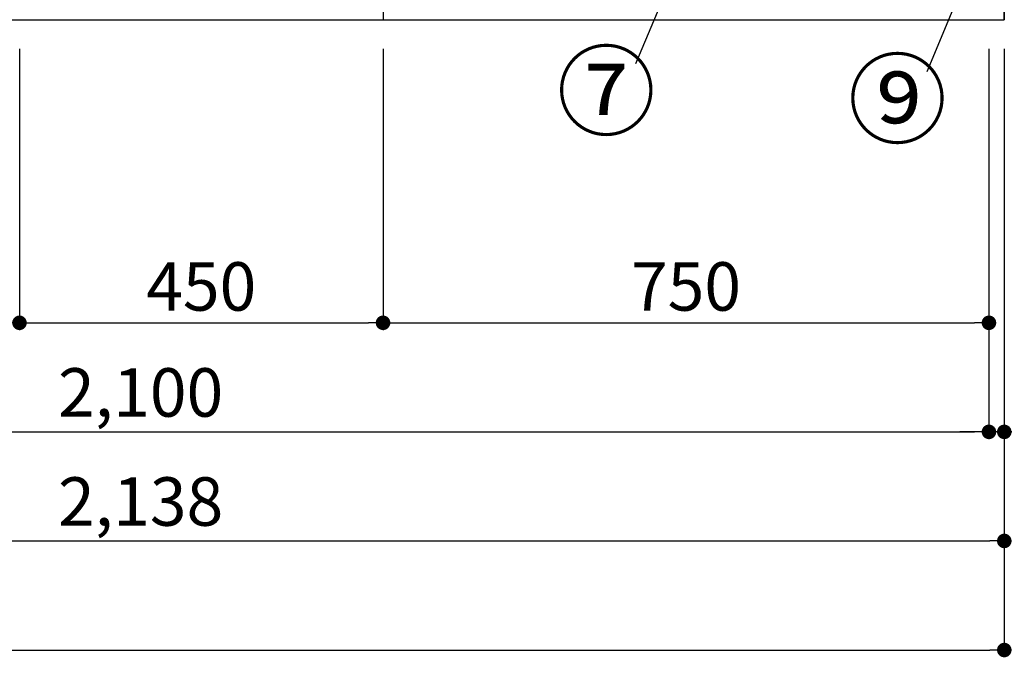
# Model space of a CAD drawing. Extents: x 27948 to 54421, y -22065 to -13195.
# Drawn here: x 31205 to 32424, y -20744 to -19955 of the extents above; entities that cross this region are included whole.
import ezdxf

# ---------------------------------------------------------------- set-up
doc = ezdxf.new("R2010")
doc.units = 0
doc.header["$LTSCALE"] = 50
doc.header["$MEASUREMENT"] = 0
doc.layers.get('0').update_dxf_attribs({"linetype": 'CONTINUOUS'})
doc.layers.get('DEFPOINTS').update_dxf_attribs({"color": 146, "linetype": 'CONTINUOUS'})
for name, color, linetype in [('111-壁仕上', 3, 'CONTINUOUS'), ('120-キャビネット（外）', 7, 'CONTINUOUS'), ('161-番号', 110, 'CONTINUOUS'), ('166-寸法B', 11, 'CONTINUOUS')]:
    doc.layers.add(name, color=color, linetype=linetype)
doc.styles.add('KH001', font='txt')
doc.dimstyles.new('KH1xx030', dxfattribs={"dimscale": 30, "dimtxt": 2, "dimasz": 0.6, "dimexe": 0.3, "dimexo": 1.2, "dimgap": 0.5, "dimtad": 3, "dimdec": 1, "dimdsep": 46, "dimlunit": 6, "dimtxsty": 'KH001', "dimblk": 'DOT', "dimcen": 1, "dimdle": 1, "dimclrd": 256, "dimclre": 256, "dimclrt": 256, "dimadec": 0, "dimazin": 0, "dimtfac": 1, "dimtdec": 1, "dimtix": 1, "dimtmove": 2, "dimatfit": 3, "dimldrblk": 'CLOSEDBLANK', "dimfxl": 1, "dimtolj": 1, "dimtzin": 0, "dimlwd": -1, "dimlwe": -1, "dimarcsym": 0})

# ---------------------------------------------------------------- blocks, each defined once
blk = doc.blocks.new('_Dot')
at = {"color": 0, "linetype": 'ByBlock', "lineweight": -2}
blk.add_line((-0.5, 0), (-1, 0), dxfattribs=at)
at = {"color": 0, "linetype": 'ByBlock', "const_width": 0.5}
blk.add_lwpolyline([(-0.25, 0, 1), (0.25, 0, 1)], format="xyb", close=True, dxfattribs=at)
blk = doc.blocks.new('*D35')
at = {"layer": '166-寸法B', "transparency": 16777216}
for p, q in [((30304.6, -19990.6), (30304.6, -20473.7)), ((32404.6, -19990.6), (32404.6, -20473.7)), ((30322.6, -20464.7), (32386.6, -20464.7))]:
    blk.add_line(p, q, dxfattribs=at)
at = {"layer": 'DEFPOINTS', "color": 0, "transparency": 16777216}
for p in [(30304.6, -19954.6), (32404.6, -19954.6), (32404.6, -20464.7)]:
    blk.add_point(p, dxfattribs=at)
at = {"layer": '166-寸法B', "transparency": 16777216, "xscale": 18, "yscale": 18, "zscale": 18, "rotation": 180}
blk.add_blockref('_Dot', (30304.6, -20464.7), dxfattribs=at)
at = {"layer": '166-寸法B', "transparency": 16777216, "xscale": 18, "yscale": 18, "zscale": 18}
blk.add_blockref('_Dot', (32404.6, -20464.7), dxfattribs=at)
at = {"layer": '166-寸法B', "transparency": 16777216, "insert": (31354.6, -20415.9), "char_height": 60, "attachment_point": 5, "style": 'KH001'}
blk.add_mtext('\\A1;2,100', dxfattribs=at)
blk = doc.blocks.new('_ClosedBlank')
at = {"color": 0, "linetype": 'ByBlock', "lineweight": -2}
for p, q in [((-1, 0.167), (0, 0)), ((-1, 0.167), (-1, -0.167)), ((0, 0), (-1, -0.167))]:
    blk.add_line(p, q, dxfattribs=at)
blk = doc.blocks.new('*D37')
at = {"layer": '166-寸法B', "transparency": 16777216}
for p, q in [((30285.6, -19990.6), (30285.6, -20608.7)), ((32423.6, -19990.6), (32423.6, -20608.7)), ((30303.6, -20599.7), (32405.6, -20599.7))]:
    blk.add_line(p, q, dxfattribs=at)
at = {"layer": 'DEFPOINTS', "color": 0, "transparency": 16777216}
for p in [(30285.6, -19954.6), (32423.6, -19954.6), (32423.6, -20599.7)]:
    blk.add_point(p, dxfattribs=at)
at = {"layer": '166-寸法B', "transparency": 16777216, "xscale": 18, "yscale": 18, "zscale": 18, "rotation": 180}
blk.add_blockref('_Dot', (30285.6, -20599.7), dxfattribs=at)
at = {"layer": '166-寸法B', "transparency": 16777216, "xscale": 18, "yscale": 18, "zscale": 18}
blk.add_blockref('_Dot', (32423.6, -20599.7), dxfattribs=at)
at = {"layer": '166-寸法B', "transparency": 16777216, "insert": (31354.6, -20550.9), "char_height": 60, "attachment_point": 5, "style": 'KH001'}
blk.add_mtext('\\A1;2,138', dxfattribs=at)
blk = doc.blocks.new('*D38')
at = {"layer": '166-寸法B', "transparency": 16777216}
for p, q in [((32404.6, -19990.6), (32404.6, -20473.7)), ((32423.6, -19990.6), (32423.6, -20473.7)), ((32386.6, -20464.7), (32368.6, -20464.7)), ((32423.6, -20464.7), (32404.6, -20464.7)), ((32423.6, -20464.7), (32404.6, -20464.7)), ((32560.1, -20464.7), (32423.6, -20464.7)), ((32441.6, -20464.7), (32459.6, -20464.7))]:
    blk.add_line(p, q, dxfattribs=at)
at = {"layer": 'DEFPOINTS', "color": 0, "transparency": 16777216}
for p in [(32404.6, -19954.6), (32423.6, -19954.6), (32404.6, -20464.7)]:
    blk.add_point(p, dxfattribs=at)
at = {"layer": '166-寸法B', "transparency": 16777216, "xscale": 18, "yscale": 18, "zscale": 18}
blk.add_blockref('_Dot', (32404.6, -20464.7), dxfattribs=at)
at = {"layer": '166-寸法B', "transparency": 16777216, "xscale": 18, "yscale": 18, "zscale": 18, "rotation": 180}
blk.add_blockref('_Dot', (32423.6, -20464.7), dxfattribs=at)
at = {"layer": '166-寸法B', "transparency": 16777216, "insert": (32512.2, -20419.7), "char_height": 60, "attachment_point": 5, "style": 'KH001'}
blk.add_mtext('\\A1;19', dxfattribs=at)
blk = doc.blocks.new('*D47')
at = {"layer": '166-寸法B', "transparency": 16777216}
for p, q in [((30304.6, -19990.6), (30304.6, -20338.7)), ((31204.6, -19990.6), (31204.6, -20338.7)), ((30322.6, -20329.7), (31186.6, -20329.7))]:
    blk.add_line(p, q, dxfattribs=at)
at = {"layer": 'DEFPOINTS', "color": 0, "transparency": 16777216}
for p in [(30304.6, -19954.6), (31204.6, -19954.6), (31204.6, -20329.7)]:
    blk.add_point(p, dxfattribs=at)
at = {"layer": '166-寸法B', "transparency": 16777216, "xscale": 18, "yscale": 18, "zscale": 18, "rotation": 180}
blk.add_blockref('_Dot', (30304.6, -20329.7), dxfattribs=at)
at = {"layer": '166-寸法B', "transparency": 16777216, "xscale": 18, "yscale": 18, "zscale": 18}
blk.add_blockref('_Dot', (31204.6, -20329.7), dxfattribs=at)
at = {"layer": '166-寸法B', "transparency": 16777216, "insert": (30754.6, -20284.7), "char_height": 60, "attachment_point": 5, "style": 'KH001'}
blk.add_mtext('\\A1;900', dxfattribs=at)
blk = doc.blocks.new('*D48')
at = {"layer": '166-寸法B', "transparency": 16777216}
for p, q in [((31204.6, -19990.6), (31204.6, -20338.7)), ((31654.6, -19990.6), (31654.6, -20338.7)), ((31222.6, -20329.7), (31636.6, -20329.7))]:
    blk.add_line(p, q, dxfattribs=at)
at = {"layer": 'DEFPOINTS', "color": 0, "transparency": 16777216}
for p in [(31204.6, -19954.6), (31654.6, -19954.6), (31654.6, -20329.7)]:
    blk.add_point(p, dxfattribs=at)
at = {"layer": '166-寸法B', "transparency": 16777216, "xscale": 18, "yscale": 18, "zscale": 18, "rotation": 180}
blk.add_blockref('_Dot', (31204.6, -20329.7), dxfattribs=at)
at = {"layer": '166-寸法B', "transparency": 16777216, "xscale": 18, "yscale": 18, "zscale": 18}
blk.add_blockref('_Dot', (31654.6, -20329.7), dxfattribs=at)
at = {"layer": '166-寸法B', "transparency": 16777216, "insert": (31429.6, -20284.7), "char_height": 60, "attachment_point": 5, "style": 'KH001'}
blk.add_mtext('\\A1;450', dxfattribs=at)
blk = doc.blocks.new('*D49')
at = {"layer": '166-寸法B', "transparency": 16777216}
for p, q in [((31654.6, -19990.6), (31654.6, -20338.7)), ((32404.6, -19990.6), (32404.6, -20338.7)), ((31672.6, -20329.7), (32386.6, -20329.7))]:
    blk.add_line(p, q, dxfattribs=at)
at = {"layer": 'DEFPOINTS', "color": 0, "transparency": 16777216}
for p in [(31654.6, -19954.6), (32404.6, -19954.6), (32404.6, -20329.7)]:
    blk.add_point(p, dxfattribs=at)
at = {"layer": '166-寸法B', "transparency": 16777216, "xscale": 18, "yscale": 18, "zscale": 18, "rotation": 180}
blk.add_blockref('_Dot', (31654.6, -20329.7), dxfattribs=at)
at = {"layer": '166-寸法B', "transparency": 16777216, "xscale": 18, "yscale": 18, "zscale": 18}
blk.add_blockref('_Dot', (32404.6, -20329.7), dxfattribs=at)
at = {"layer": '166-寸法B', "transparency": 16777216, "insert": (32029.6, -20284.7), "char_height": 60, "attachment_point": 5, "style": 'KH001'}
blk.add_mtext('\\A1;750', dxfattribs=at)
blk = doc.blocks.new('*D56')
at = {"layer": '166-寸法B', "transparency": 16777216}
for p, q in [((28826.6, -19990.6), (28826.6, -20743.7)), ((32423.6, -19990.6), (32423.6, -20743.7)), ((28844.6, -20734.7), (32405.6, -20734.7))]:
    blk.add_line(p, q, dxfattribs=at)
at = {"layer": 'DEFPOINTS', "color": 0, "transparency": 16777216}
for p in [(28826.6, -19954.6), (32423.6, -19954.6), (32423.6, -20734.7)]:
    blk.add_point(p, dxfattribs=at)
at = {"layer": '166-寸法B', "transparency": 16777216, "xscale": 18, "yscale": 18, "zscale": 18, "rotation": 180}
blk.add_blockref('_Dot', (28826.6, -20734.7), dxfattribs=at)
at = {"layer": '166-寸法B', "transparency": 16777216, "xscale": 18, "yscale": 18, "zscale": 18}
blk.add_blockref('_Dot', (32423.6, -20734.7), dxfattribs=at)
at = {"layer": '166-寸法B', "transparency": 16777216, "insert": (30625.1, -20685.9), "char_height": 60, "attachment_point": 5, "style": 'KH001'}
blk.add_mtext('\\A1;3,597', dxfattribs=at)

msp = doc.modelspace()

# ---------------------------------------------------------------- linework, layer by layer
at = {"layer": '111-壁仕上', "ltscale": 2}
for p in [(32423.62, -17554.55), (28512.66, -19954.55)]:
    msp.add_line(p, (32423.62, -19954.55), dxfattribs=at)
at = {"layer": '120-キャビネット（外）', "color": 6}
msp.add_lwpolyline([(32423.62, -19854.55), (31654.62, -19854.55), (31654.62, -19954.55), (32423.62, -19954.55)], close=True, dxfattribs=at)

# ---------------------------------------------------------------- texts
at = {"layer": '161-番号', "char_height": 90, "attachment_point": 3, "style": 'KH001'}
for s, insert in [('⑦', (31992.29, -19998.16)), ('⑨', (32352.72, -20008.13))]:
    msp.add_mtext(s, dxfattribs=dict(at, insert=insert))

# ---------------------------------------------------------------- dimensions: what is measured, and where the dimension line sits
at = {"layer": '166-寸法B'}
dim = msp.add_linear_dim(base=(32423.62, -20734.72), p1=(28826.62, -19954.55), p2=(32423.62, -19954.55), angle=180, dimstyle='KH1xx030', dxfattribs=at)
dim.commit()
dim.dimension.update_dxf_attribs({"geometry": '*D56', "text_midpoint": (30625.12, -20685.91)})
for base, p1, p2, picture, middle in [((32423.62, -20599.72), (30285.62, -19954.55), (32423.62, -19954.55), '*D37', (31354.62, -20550.91)), ((32404.62, -20464.72), (30304.62, -19954.55), (32404.62, -19954.55), '*D35', (31354.62, -20415.91)), ((31204.62, -20329.72), (30304.62, -19954.55), (31204.62, -19954.55), '*D47', (30754.62, -20284.72)), ((31654.62, -20329.72), (31204.62, -19954.55), (31654.62, -19954.55), '*D48', (31429.62, -20284.72)), ((32404.62, -20329.72), (31654.62, -19954.55), (32404.62, -19954.55), '*D49', (32029.62, -20284.72))]:
    dim = msp.add_linear_dim(base=base, p1=p1, p2=p2, dimstyle='KH1xx030', dxfattribs=at)
    dim.commit()
    dim.dimension.update_dxf_attribs({"geometry": picture, "text_midpoint": middle})
dim = msp.add_linear_dim(base=(32404.62, -20464.72), p1=(32423.62, -19954.55), p2=(32404.62, -19954.55), angle=180, dimstyle='KH1xx030', override={"dimtmove": 1}, dxfattribs=at)
dim.commit()
dim.dimension.update_dxf_attribs({"geometry": '*D38', "text_midpoint": (32512.21, -20439.95), "dimtype": 128})

# ---------------------------------------------------------------- leaders
at = {"layer": '161-番号'}
for points in [[(32410.78, -19818.93), (32327.53, -20019.2)], [(32022.81, -19876.72), (31967.1, -20009.23)]]:
    msp.add_leader(points, dimstyle='KH1xx030', override={"dimasz": 2, "dimgap": 0.5, "dimtad": 1}, dxfattribs=at)

doc.saveas('drawing.dxf')
